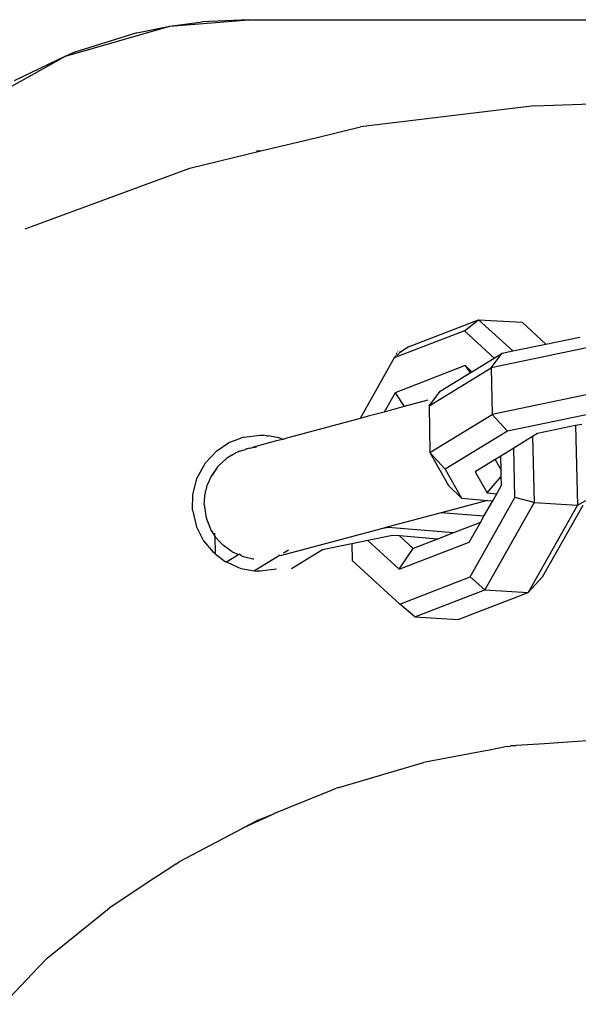
# Model space of a CAD drawing. Units: millimetres. Extents: x -4534 to 4839, y -3372 to 2583.
# Drawn here: x -280 to -245, y 1515 to 1577 of the extents above; entities that cross this region are included whole.
import ezdxf

# ---------------------------------------------------------------- set-up
doc = ezdxf.new("R2010")
doc.units = ezdxf.units.MM
doc.layers.add('Toestel 2D', color=7, linetype='Continuous', lineweight=20)
doc.layers.add('VP-EQ', color=7, linetype='Continuous', true_color=0x8a3492)

# ---------------------------------------------------------------- blocks, each defined once
blk = doc.blocks.new('wd0520')
at = {"layer": 'VP-EQ', "color": 0}
for p, q in [((2048.4197, 87.2939), (2048.9134, 87.3348)), ((2048.9134, 87.3348), (2048.6219, 87.3207)), ((2048.9134, 87.3348), (2053.7664, 87.3348)), ((2047.7689, 87.108), (2048.4197, 87.2939)), ((2048.215, 87.2525), (2048.4197, 87.2939)), ((2048.4197, 87.2939), (2048.6219, 87.3207)), ((2048.215, 87.2525), (2047.8219, 87.1293)), ((2047.1578, 86.7673), (2047.7689, 87.108)), ((2047.7689, 87.108), (2047.449, 86.9532)), ((2047.8219, 87.1293), (2047.7689, 87.108)), ((2050.6994, 86.7979), (2049.6111, 86.6656)), ((2050.6994, 86.7979), (2051.2973, 86.8167)), ((2049.3416, 86.6006), (2049.6111, 86.6656)), ((2048.9898, 86.5158), (2049.3416, 86.6006)), ((2048.5453, 86.4086), (2048.9898, 86.5158)), ((2048.9898, 86.5158), (2048.9622, 86.5142)), ((2047.5163, 86.0303), (2048.5453, 86.4086)), ((2049.9114, 85.2935), (2050.3495, 85.4626)), ((2050.2609, 85.393), (2050.3495, 85.4626)), ((2050.3495, 85.4626), (2050.6206, 85.4466)), ((2050.3495, 85.4626), (2050.5629, 85.2675)), ((2050.6206, 85.4466), (2050.7696, 85.3103)), ((2050.2609, 85.393), (2049.8228, 85.2239)), ((2050.4467, 85.2231), (2050.2609, 85.393)), ((2051.1045, 85.3026), (2050.4277, 85.1625)), ((2050.5629, 85.2675), (2050.7696, 85.3103)), ((2050.7696, 85.3103), (2050.9822, 85.3542)), ((2049.8303, 85.2358), (2049.8228, 85.2239)), ((2049.8303, 85.2358), (2049.8322, 85.2399)), ((2049.8481, 85.2453), (2049.8322, 85.2399)), ((2049.8362, 85.2488), (2049.84, 85.2572)), ((2049.8438, 85.2655), (2049.8451, 85.2684)), ((2049.8481, 85.2453), (2049.8528, 85.254)), ((2049.9114, 85.2935), (2049.8528, 85.254)), ((2049.858, 85.2636), (2049.8598, 85.2669)), ((2050.4277, 85.1625), (2050.4963, 85.2537)), ((2050.4467, 85.2231), (2050.4963, 85.2537)), ((2050.4963, 85.2537), (2050.5629, 85.2675)), ((2049.8228, 85.2239), (2049.6095, 84.8467)), ((2050.2659, 85.176), (2049.8278, 85.0069)), ((2050.3077, 85.1378), (2050.2659, 85.176)), ((2050.2659, 85.176), (2050.2962, 85.1307)), ((2050.3077, 85.1378), (2050.4467, 85.2231)), ((2050.0401, 84.9242), (2050.4277, 85.1625)), ((2050.1087, 85.0154), (2050.2962, 85.1307)), ((2050.2962, 85.1307), (2050.3077, 85.1378)), ((2050.4277, 85.1625), (2050.4333, 84.8716)), ((2049.8278, 85.0069), (2049.7596, 84.8863)), ((2049.8278, 85.0069), (2049.8854, 84.9206)), ((2050.0687, 84.9628), (2050.1087, 85.0154)), ((2051.1101, 85.0117), (2050.4333, 84.8716)), ((2050.0316, 84.9598), (2049.8854, 84.9206)), ((2050.0401, 84.9242), (2050.0687, 84.9628)), ((2049.7596, 84.8863), (2049.6602, 84.8603)), ((2049.861, 84.9141), (2049.7596, 84.8863)), ((2049.8854, 84.9206), (2049.861, 84.9141)), ((2050.0401, 84.9242), (2050.0457, 84.6334)), ((2050.0457, 84.6334), (2050.4333, 84.8716)), ((2050.4333, 84.8716), (2050.529, 84.767)), ((2051.1256, 84.8905), (2050.529, 84.767)), ((2049.6095, 84.8467), (2049.1432, 84.7217)), ((2049.6602, 84.8603), (2049.6095, 84.8467)), ((2050.9947, 84.8093), (2050.9555, 84.8012)), ((2048.8824, 84.7294), (2048.9857, 84.7422)), ((2048.9857, 84.7422), (2049.0048, 84.7417)), ((2049.0235, 84.7381), (2049.0048, 84.7417)), ((2050.529, 84.767), (2050.1414, 84.5287)), ((2050.7162, 84.7516), (2050.6864, 84.7333)), ((2050.9555, 84.8012), (2050.7162, 84.7516)), ((2050.9555, 84.8012), (2050.9669, 84.3046)), ((2048.7132, 84.6434), (2048.7876, 84.6932)), ((2048.8463, 84.7156), (2048.7876, 84.6932)), ((2048.865, 84.7224), (2048.8463, 84.7156)), ((2048.8824, 84.7294), (2048.865, 84.7224)), ((2049.0796, 84.7047), (2048.9424, 84.6679)), ((2049.0235, 84.7381), (2049.0352, 84.7368)), ((2049.1021, 84.7259), (2049.0352, 84.7368)), ((2049.125, 84.7154), (2049.0796, 84.7047)), ((2049.1182, 84.7185), (2049.1021, 84.7259)), ((2049.1226, 84.7162), (2049.1182, 84.7185)), ((2049.125, 84.7154), (2049.1226, 84.7162)), ((2049.1279, 84.7154), (2049.125, 84.7154)), ((2049.1432, 84.7217), (2049.1279, 84.7154)), ((2050.6864, 84.7333), (2050.5693, 84.6614)), ((2050.6864, 84.7333), (2050.6959, 84.3207)), ((2048.6432, 84.5688), (2048.7132, 84.6434)), ((2048.8119, 84.6181), (2048.7811, 84.6012)), ((2048.8119, 84.6181), (2048.8309, 84.6311)), ((2048.8452, 84.6365), (2048.8309, 84.6311)), ((2048.855, 84.6419), (2048.8452, 84.6365)), ((2048.855, 84.6419), (2048.8924, 84.6519)), ((2048.8951, 84.6552), (2048.8924, 84.6519)), ((2048.9004, 84.6567), (2048.8951, 84.6552)), ((2048.8978, 84.6557), (2048.8951, 84.6552)), ((2048.906, 84.6571), (2048.9004, 84.6567)), ((2048.9162, 84.6609), (2048.906, 84.6571)), ((2048.9208, 84.6595), (2048.9162, 84.6609)), ((2048.9365, 84.6637), (2048.9208, 84.6595)), ((2048.9424, 84.6679), (2048.9365, 84.6637)), ((2048.9477, 84.6639), (2048.9424, 84.6679)), ((2048.9539, 84.6641), (2048.9477, 84.6639)), ((2048.9628, 84.6664), (2048.9539, 84.6641)), ((2050.0457, 84.6334), (2050.1414, 84.5287)), ((2050.0457, 84.6334), (2050.1611, 84.4285)), ((2050.5693, 84.6614), (2050.4881, 84.6115)), ((2050.5764, 84.3526), (2050.5693, 84.6614)), ((2048.5899, 84.4721), (2048.6432, 84.5688)), ((2048.7726, 84.5948), (2048.7225, 84.5479)), ((2048.7773, 84.5978), (2048.7726, 84.5948)), ((2048.7811, 84.6012), (2048.7773, 84.5978)), ((2050.4527, 84.5898), (2050.3285, 84.5134)), ((2050.4881, 84.6115), (2050.4527, 84.5898)), ((2050.4527, 84.5898), (2050.4901, 84.5234)), ((2050.4901, 84.5234), (2050.4881, 84.6115)), ((2048.7121, 84.5334), (2048.6826, 84.4922)), ((2048.7121, 84.5334), (2048.6854, 84.4929)), ((2048.7191, 84.5439), (2048.7121, 84.5334)), ((2048.7191, 84.5439), (2048.7225, 84.5479)), ((2050.1414, 84.5287), (2050.2431, 84.3481)), ((2050.3285, 84.5134), (2050.403, 84.3812)), ((2050.491, 84.4846), (2050.4901, 84.5234)), ((2048.564, 84.3701), (2048.5899, 84.4721)), ((2048.6667, 84.4573), (2048.6542, 84.4297)), ((2048.6726, 84.4736), (2048.6667, 84.4573)), ((2048.6776, 84.4811), (2048.6726, 84.4736)), ((2048.6826, 84.4922), (2048.6776, 84.4811)), ((2050.403, 84.3812), (2050.491, 84.4846)), ((2050.4923, 84.4296), (2050.491, 84.4846)), ((2048.6387, 84.3629), (2048.6431, 84.3819)), ((2048.6431, 84.3819), (2048.6442, 84.3941)), ((2048.6489, 84.4073), (2048.6442, 84.3941)), ((2048.6489, 84.4073), (2048.6542, 84.4297)), ((2050.1611, 84.4285), (2050.2431, 84.3481)), ((2050.403, 84.3812), (2050.4622, 84.3764)), ((2050.4372, 84.3322), (2050.4622, 84.3764)), ((2050.4622, 84.3764), (2050.4923, 84.4296)), ((2048.5626, 84.2768), (2048.564, 84.3701)), ((2048.6357, 84.3101), (2048.6375, 84.3277)), ((2048.6375, 84.3277), (2048.6387, 84.3629)), ((2050.4042, 84.3349), (2050.1161, 84.2577)), ((2050.2431, 84.3481), (2050.4042, 84.3349)), ((2050.2963, 83.857), (2050.5764, 84.3526)), ((2050.3812, 84.236), (2050.4372, 84.3322)), ((2050.6959, 84.3207), (2050.3883, 83.7767)), ((2050.4042, 84.3349), (2050.4372, 84.3322)), ((2050.6959, 84.3207), (2050.5764, 84.3526)), ((2050.6959, 84.3207), (2050.9669, 84.3046)), ((2050.9669, 84.3046), (2051.0186, 84.3346)), ((2048.5626, 84.2768), (2048.5869, 84.1703)), ((2048.6367, 84.3033), (2048.6357, 84.3101)), ((2048.6367, 84.3033), (2048.6364, 84.2943)), ((2048.6364, 84.2943), (2048.6476, 84.2266)), ((2050.1161, 84.2577), (2049.784, 84.1687)), ((2050.3812, 84.236), (2050.1161, 84.2577)), ((2050.9669, 84.3046), (2050.6594, 83.7607)), ((2051.0009, 84.3033), (2050.7474, 83.8551)), ((2048.6476, 84.2266), (2048.6547, 84.2285)), ((2048.6476, 84.2266), (2048.6718, 84.1624)), ((2050.3605, 84.1964), (2050.1923, 84.1315)), ((2050.2913, 84.074), (2050.3605, 84.1964)), ((2050.3605, 84.1964), (2050.3812, 84.236)), ((2048.5869, 84.1703), (2048.6312, 84.0828)), ((2048.6718, 84.1624), (2048.6747, 84.1576)), ((2048.6747, 84.1576), (2048.6765, 84.1532)), ((2048.7006, 84.118), (2048.6765, 84.1532)), ((2048.7003, 84.1297), (2048.7006, 84.118)), ((2049.7437, 84.1579), (2049.1096, 83.988)), ((2049.784, 84.1687), (2049.7437, 84.1579)), ((2049.7845, 84.1649), (2049.7437, 84.1579)), ((2049.784, 84.1687), (2049.7845, 84.1649)), ((2050.1923, 84.1315), (2049.7845, 84.1649)), ((2050.1923, 84.1315), (2050.0936, 84.0934)), ((2048.6312, 84.0828), (2048.6908, 84.0111)), ((2048.7006, 84.118), (2048.7024, 84.1128)), ((2048.708, 84.1041), (2048.7024, 84.1128)), ((2048.7024, 84.1128), (2048.7028, 84.002)), ((2048.708, 84.1041), (2048.7104, 84.1011)), ((2048.7296, 84.081), (2048.7104, 84.1011)), ((2048.7512, 84.0578), (2048.7296, 84.081)), ((2049.6569, 84.0844), (2049.5579, 84.0639)), ((2049.8117, 84.1165), (2049.6569, 84.0844)), ((2049.6569, 84.0844), (2049.8532, 83.9049)), ((2049.8544, 84.113), (2049.8117, 84.1165)), ((2049.8532, 83.9049), (2050.2913, 84.074)), ((2049.9404, 84.0343), (2049.8544, 84.113)), ((2050.0936, 84.0934), (2049.8544, 84.113)), ((2050.0936, 84.0934), (2049.9404, 84.0343)), ((2048.7028, 84.002), (2048.6908, 84.0111)), ((2048.7549, 84.054), (2048.7512, 84.0578)), ((2048.8107, 84.0141), (2048.7549, 84.054)), ((2048.8107, 84.0141), (2048.8492, 83.9966)), ((2049.1613, 84.025), (2049.1306, 84.0062)), ((2049.375, 84.0261), (2049.1815, 83.9071)), ((2049.5579, 84.0639), (2049.375, 84.0261)), ((2049.5579, 84.0639), (2049.5603, 83.9604)), ((2049.8532, 83.9049), (2049.9404, 84.0343)), ((2048.7028, 84.002), (2048.7685, 83.9519)), ((2048.7746, 83.9508), (2048.7685, 83.9519)), ((2048.7746, 83.9508), (2048.8492, 83.9966)), ((2048.7746, 83.9508), (2048.8461, 83.9179)), ((2048.8492, 83.9966), (2048.8535, 83.9993)), ((2048.8684, 83.9879), (2048.8535, 83.9993)), ((2048.8732, 83.9857), (2048.8684, 83.9879)), ((2048.8732, 83.9857), (2048.94, 83.9702)), ((2048.94, 83.9702), (2048.9444, 83.97)), ((2049.1105, 83.9938), (2048.9501, 83.8952)), ((2049.5603, 83.9604), (2049.8582, 83.6879)), ((2048.8461, 83.9179), (2048.8646, 83.9098)), ((2048.8646, 83.9098), (2048.9501, 83.8952)), ((2048.9501, 83.8952), (2048.9652, 83.8927)), ((2048.9857, 83.8922), (2048.9652, 83.8927)), ((2049.0872, 83.9045), (2048.9857, 83.8922)), ((2049.8582, 83.6879), (2050.2963, 83.857)), ((2050.3883, 83.7767), (2050.2963, 83.857)), ((2050.6594, 83.7607), (2050.7474, 83.8551)), ((2049.9502, 83.6076), (2050.3883, 83.7767)), ((2050.2213, 83.5916), (2050.6594, 83.7607)), ((2050.3883, 83.7767), (2050.6594, 83.7607)), ((2049.9502, 83.6076), (2049.8582, 83.6879)), ((2049.9502, 83.6076), (2050.2213, 83.5916)), ((2051.2973, 82.8526), (2050.7615, 82.816)), ((2050.4066, 82.7748), (2050.3929, 82.7726)), ((2050.5288, 82.7982), (2050.4066, 82.7748)), ((2050.5288, 82.7982), (2050.5475, 82.8014)), ((2050.5512, 82.8019), (2050.5475, 82.8014)), ((2050.5802, 82.8036), (2050.5512, 82.8019)), ((2050.5833, 82.8041), (2050.5802, 82.8036)), ((2050.7615, 82.816), (2050.5833, 82.8041)), ((2050.3929, 82.7726), (2050.0057, 82.6993)), ((2049.4768, 82.5436), (2050.0057, 82.6993)), ((2049.4492, 82.5327), (2049.0784, 82.3819)), ((2049.4523, 82.5336), (2049.4492, 82.5327)), ((2049.4731, 82.5424), (2049.4523, 82.5336)), ((2049.4731, 82.5424), (2049.4768, 82.5436)), ((2049.0723, 82.3791), (2048.8798, 82.2903)), ((2049.0723, 82.3791), (2048.9746, 82.3397)), ((2049.0784, 82.3819), (2049.0723, 82.3791)), ((2048.8746, 82.2879), (2048.5134, 82.097)), ((2048.8798, 82.2903), (2048.8746, 82.2879)), ((2048.959, 82.3325), (2048.8798, 82.2903)), ((2048.959, 82.3325), (2048.9661, 82.3359)), ((2048.9746, 82.3397), (2048.9661, 82.3359)), ((2048.4575, 82.0647), (2048.3426, 81.9885)), ((2048.4575, 82.0647), (2048.4786, 82.0783)), ((2048.4825, 82.0807), (2048.4786, 82.0783)), ((2048.5101, 82.0949), (2048.4825, 82.0807)), ((2048.5134, 82.097), (2048.5101, 82.0949)), ((2048.3278, 81.9791), (2048.0424, 81.7903)), ((2048.3426, 81.9885), (2048.3278, 81.9791)), ((2047.6534, 81.4782), (2048.0424, 81.7903)), ((2047.5976, 81.4194), (2047.6534, 81.4782)), ((2047.3811, 81.1897), (2047.5976, 81.4194))]:
    blk.add_line(p, q, dxfattribs=at)
blk = doc.blocks.new('WD0520 2D_')
at = {"layer": 'VP-EQ', "color": 0}
blk.add_blockref('wd0520', (0, 0), dxfattribs=at)
blk = doc.blocks.new('VPL-03-WD0520')
at = {"layer": 'Toestel 2D', "xscale": 10, "yscale": 10, "zscale": 10}
blk.add_blockref('WD0520 2D_', (-20755.093, 703.152), dxfattribs=at)
blk = doc.blocks.new('VPL-18-RC0520')
blk.add_blockref('VPL-03-WD0520', (0, 0))

msp = doc.modelspace()

# ---------------------------------------------------------------- block references
msp.add_blockref('VPL-18-RC0520', (0, 0))

doc.saveas('drawing.dxf')
